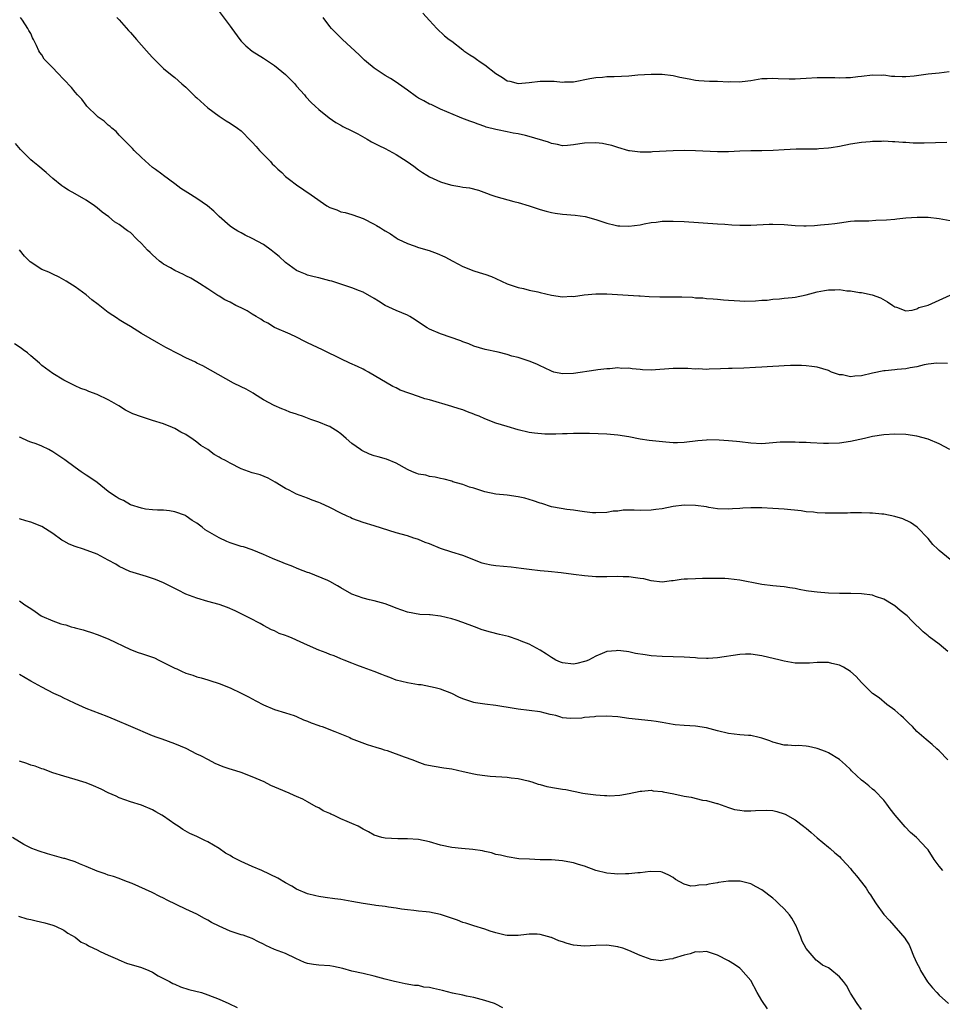
# Model space of a CAD drawing. Units: inches. Extents: x 2619000 to 2622000, y 1488000 to 1491000.
# Drawn here: x 2620981 to 2621148, y 1488249 to 1488427 of the extents above; entities that cross this region are included whole.
import ezdxf

# ---------------------------------------------------------------- set-up
doc = ezdxf.new("R2010")
doc.units = ezdxf.units.IN
doc.header["$MEASUREMENT"] = 0
doc.layers.add('LD26191488_10ft', color=2, linetype='Continuous')

msp = doc.modelspace()

# ---------------------------------------------------------------- linework, layer by layer
at = {"layer": 'LD26191488_10ft'}
for points, elevation in [([(2621148.53, 1488364.53), (2621146.61, 1488364.61), (2621145, 1488364.39), (2621144.32, 1488364.32), (2621143, 1488363.96), (2621141.78, 1488363.78), (2621141, 1488363.58), (2621139.44, 1488363.44), (2621139, 1488363.39), (2621137.24, 1488363.24), (2621137, 1488363.24), (2621135, 1488362.82), (2621133, 1488362.31), (2621131.76, 1488362.24), (2621131, 1488362.14), (2621129.54, 1488362.46), (2621129, 1488362.51), (2621127.59, 1488363), (2621127, 1488363.25), (2621125, 1488363.86), (2621124.02, 1488364.02), (2621123, 1488364.14), (2621122.18, 1488364.18), (2621121, 1488364.19), (2621120.17, 1488364.17), (2621119, 1488364.12), (2621118.06, 1488364.06), (2621117, 1488364.01), (2621115.94, 1488363.94), (2621115, 1488363.9), (2621113.83, 1488363.83), (2621111.72, 1488363.72), (2621109.64, 1488363.64), (2621109, 1488363.64), (2621107.56, 1488363.56), (2621105.51, 1488363.51), (2621105, 1488363.48), (2621103.56, 1488363.56), (2621103, 1488363.52), (2621101.64, 1488363.64), (2621101, 1488363.63), (2621099.66, 1488363.66), (2621099, 1488363.64), (2621095, 1488363.36), (2621093.42, 1488363.42), (2621093, 1488363.45), (2621091.57, 1488363.57), (2621091, 1488363.67), (2621089.66, 1488363.66), (2621089, 1488363.73), (2621087.58, 1488363.58), (2621087, 1488363.57), (2621085.37, 1488363.37), (2621085, 1488363.34), (2621081, 1488362.74), (2621079, 1488362.64), (2621077.43, 1488363), (2621077, 1488363.13), (2621075.78, 1488363.78), (2621075, 1488364.14), (2621074.4, 1488364.4), (2621073, 1488364.97), (2621071, 1488365.59), (2621069.87, 1488365.87), (2621069, 1488366.18), (2621067.41, 1488366.59), (2621065.06, 1488367.06), (2621063, 1488367.65), (2621062.09, 1488368.09), (2621061, 1488368.46), (2621060.65, 1488368.65), (2621057, 1488369.89), (2621055, 1488370.74), (2621054.55, 1488371), (2621053, 1488371.99), (2621052.39, 1488372.39), (2621051.42, 1488373), (2621051, 1488373.23), (2621049, 1488374.11), (2621047.02, 1488375.02), (2621045.76, 1488375.76), (2621045, 1488376.26), (2621043, 1488377.41), (2621042.34, 1488377.66), (2621041, 1488378.21), (2621038.64, 1488379), (2621037.38, 1488379.38), (2621037, 1488379.47), (2621035, 1488379.98), (2621034.17, 1488380.17), (2621033, 1488380.5), (2621032.63, 1488380.63), (2621031.72, 1488381), (2621031, 1488381.34), (2621029, 1488382.77), (2621027.83, 1488383.83), (2621027, 1488384.53), (2621026.4, 1488385), (2621025, 1488386.01), (2621023, 1488387.08), (2621021.72, 1488387.72), (2621021, 1488388.14), (2621020.42, 1488388.42), (2621019.45, 1488389), (2621019, 1488389.32), (2621017, 1488391.08), (2621016.05, 1488392.05), (2621014.91, 1488393), (2621013, 1488394.32), (2621011.36, 1488395.36), (2621010.12, 1488396.12), (2621009, 1488396.98), (2621007, 1488398.47), (2621006.68, 1488398.68), (2621005.53, 1488399.53), (2621005, 1488399.94), (2621003, 1488401.7), (2621001.67, 1488403), (2621001.35, 1488403.35), (2621001, 1488403.68), (2621000.38, 1488404.38), (2620999.71, 1488405), (2620999, 1488405.74), (2620998.42, 1488406.42), (2620997.66, 1488407), (2620997.34, 1488407.33), (2620997, 1488407.58), (2620996.27, 1488408.27), (2620995.17, 1488409), (2620995, 1488409.15), (2620993.16, 1488411), (2620993, 1488411.18), (2620992.22, 1488412.22), (2620991.45, 1488413), (2620991, 1488413.51), (2620990.34, 1488414.34), (2620989, 1488415.82), (2620987.85, 1488417), (2620987, 1488417.92), (2620985.45, 1488419.45), (2620985, 1488420.23), (2620984.66, 1488420.66), (2620984.46, 1488421), (2620984.07, 1488421.93), (2620983.5, 1488423), (2620983.31, 1488423.31), (2620983, 1488424.07), (2620982.65, 1488424.65), (2620982.49, 1488425), (2620981.52, 1488426.48), (2620981.16, 1488427)], 9490), ([(2620998.53, 1488427), (2620999, 1488426.54), (2621000.64, 1488424.64), (2621001, 1488424.29), (2621002.09, 1488423), (2621003.92, 1488421), (2621004.41, 1488420.41), (2621005, 1488419.77), (2621005.79, 1488419), (2621007, 1488417.78), (2621008.52, 1488416.52), (2621009, 1488416.17), (2621010.31, 1488415), (2621011, 1488414.42), (2621012.71, 1488412.71), (2621013, 1488412.47), (2621015, 1488410.68), (2621017, 1488409.15), (2621018.31, 1488408.31), (2621019, 1488407.9), (2621020.32, 1488407), (2621021, 1488406.51), (2621022.73, 1488404.73), (2621023, 1488404.51), (2621023.69, 1488403.69), (2621024.33, 1488403), (2621026.27, 1488401), (2621026.6, 1488400.6), (2621027, 1488400.2), (2621027.61, 1488399.61), (2621028.32, 1488399), (2621029, 1488398.31), (2621029.72, 1488397.72), (2621031, 1488396.78), (2621033.62, 1488395), (2621036.48, 1488393), (2621037, 1488392.71), (2621038.25, 1488392.25), (2621039, 1488391.93), (2621039.76, 1488391.76), (2621041, 1488391.43), (2621042.2, 1488391), (2621043, 1488390.73), (2621045, 1488389.7), (2621045.44, 1488389.44), (2621046.13, 1488389), (2621046.68, 1488388.68), (2621047, 1488388.48), (2621047.93, 1488387.93), (2621049, 1488387.19), (2621049.34, 1488387), (2621051, 1488386.19), (2621052.23, 1488385.77), (2621053, 1488385.49), (2621054.91, 1488384.91), (2621056.4, 1488384.4), (2621057.78, 1488383.78), (2621059.22, 1488383), (2621061, 1488382.06), (2621063, 1488381.24), (2621064.74, 1488380.74), (2621065, 1488380.63), (2621066.21, 1488380.21), (2621067, 1488379.86), (2621069, 1488378.92), (2621071, 1488378.23), (2621071.95, 1488378.05), (2621073, 1488377.76), (2621074.55, 1488377.45), (2621075, 1488377.33), (2621077, 1488376.89), (2621079, 1488376.59), (2621080.66, 1488376.66), (2621081, 1488376.64), (2621082.9, 1488376.9), (2621085, 1488377.08), (2621087, 1488377.08), (2621092.77, 1488376.77), (2621093, 1488376.77), (2621094.65, 1488376.65), (2621096.57, 1488376.57), (2621100.56, 1488376.56), (2621102.48, 1488376.48), (2621103, 1488376.41), (2621104.36, 1488376.36), (2621105, 1488376.25), (2621106.22, 1488376.22), (2621107, 1488376.13), (2621108.05, 1488376.05), (2621109, 1488375.96), (2621111, 1488375.82), (2621111.8, 1488375.8), (2621113.83, 1488375.83), (2621115, 1488375.94), (2621115.98, 1488375.98), (2621117, 1488376.12), (2621118.19, 1488376.19), (2621119, 1488376.3), (2621120.44, 1488376.44), (2621121, 1488376.52), (2621123, 1488376.94), (2621125, 1488377.48), (2621126.3, 1488377.7), (2621127, 1488377.85), (2621128.18, 1488377.82), (2621129, 1488377.88), (2621130.32, 1488377.68), (2621131, 1488377.67), (2621132.64, 1488377.36), (2621133, 1488377.35), (2621134.93, 1488376.93), (2621136.4, 1488376.4), (2621137.68, 1488375.68), (2621138.66, 1488375), (2621139, 1488374.79), (2621139.31, 1488374.69), (2621141, 1488374.07), (2621142.14, 1488374.14), (2621143, 1488374.4), (2621143.36, 1488374.64), (2621145, 1488375.09), (2621147, 1488375.96), (2621149, 1488376.88)], 9500), ([(2621017, 1488428.07), (2621019, 1488425.45), (2621019.34, 1488425), (2621020.76, 1488423), (2621021, 1488422.71), (2621021.86, 1488421.85), (2621023, 1488420.89), (2621025, 1488419.64), (2621027, 1488418.31), (2621029, 1488416.69), (2621030.66, 1488415), (2621030.81, 1488414.81), (2621031, 1488414.61), (2621032.42, 1488413), (2621032.66, 1488412.66), (2621033.63, 1488411.63), (2621034.38, 1488411), (2621035, 1488410.39), (2621036.89, 1488408.89), (2621038.06, 1488408.06), (2621039, 1488407.55), (2621039.33, 1488407.33), (2621041, 1488406.51), (2621042.04, 1488405.96), (2621043.77, 1488405), (2621044.54, 1488404.54), (2621045, 1488404.33), (2621045.86, 1488403.86), (2621047, 1488403.34), (2621049, 1488402.25), (2621050.99, 1488400.99), (2621052.16, 1488400.16), (2621053, 1488399.48), (2621053.71, 1488399), (2621054.5, 1488398.5), (2621055, 1488398.21), (2621057, 1488397.31), (2621057.97, 1488397), (2621059, 1488396.73), (2621060.5, 1488396.5), (2621061, 1488396.39), (2621062.22, 1488396.22), (2621063.82, 1488395.82), (2621065.3, 1488395.3), (2621066.08, 1488395), (2621067, 1488394.7), (2621070.23, 1488393.77), (2621071, 1488393.57), (2621072.97, 1488392.97), (2621075, 1488392.34), (2621076.04, 1488392.04), (2621077, 1488391.8), (2621077.67, 1488391.67), (2621079, 1488391.48), (2621081.29, 1488391.29), (2621083.07, 1488391.07), (2621085, 1488390.55), (2621087, 1488389.86), (2621088.49, 1488389.51), (2621089, 1488389.38), (2621089.36, 1488389.36), (2621091, 1488389.32), (2621093, 1488389.59), (2621093.74, 1488389.74), (2621095, 1488389.96), (2621095.93, 1488390.07), (2621097, 1488390.21), (2621099, 1488390.24), (2621101, 1488390.15), (2621107, 1488389.76), (2621108.31, 1488389.69), (2621109.59, 1488389.59), (2621111, 1488389.53), (2621113, 1488389.51), (2621116.33, 1488389.67), (2621117, 1488389.68), (2621119, 1488389.62), (2621121, 1488389.47), (2621122.59, 1488389.41), (2621123, 1488389.41), (2621124.53, 1488389.47), (2621125.58, 1488389.58), (2621127, 1488389.7), (2621128.17, 1488389.83), (2621129, 1488389.95), (2621131, 1488390.2), (2621131.74, 1488390.26), (2621133, 1488390.31), (2621134.3, 1488390.3), (2621135.59, 1488390.41), (2621137.52, 1488390.48), (2621139, 1488390.61), (2621139.38, 1488390.62), (2621141, 1488390.81), (2621143.03, 1488390.97), (2621145, 1488390.93), (2621147, 1488390.68), (2621149, 1488390.35)], 9510), ([(2621148.42, 1488404.42), (2621146.37, 1488404.37), (2621144.29, 1488404.29), (2621142.32, 1488404.32), (2621141, 1488404.43), (2621140.45, 1488404.45), (2621139, 1488404.56), (2621138.57, 1488404.57), (2621137, 1488404.64), (2621136.62, 1488404.62), (2621135, 1488404.6), (2621134.55, 1488404.55), (2621133, 1488404.43), (2621131, 1488404.12), (2621129, 1488403.73), (2621127.49, 1488403.49), (2621127, 1488403.4), (2621125.29, 1488403.29), (2621125, 1488403.25), (2621123.24, 1488403.24), (2621123, 1488403.22), (2621121.21, 1488403.21), (2621119, 1488403.13), (2621117.01, 1488403.01), (2621115, 1488402.93), (2621113, 1488402.91), (2621111, 1488402.86), (2621109, 1488402.76), (2621107.23, 1488402.77), (2621107, 1488402.75), (2621103, 1488402.92), (2621101, 1488402.96), (2621099, 1488402.93), (2621095.27, 1488402.73), (2621095, 1488402.7), (2621093.3, 1488402.7), (2621093, 1488402.67), (2621091.1, 1488402.9), (2621091, 1488402.9), (2621089, 1488403.5), (2621087.9, 1488403.9), (2621087, 1488404.07), (2621086.24, 1488404.24), (2621085, 1488404.34), (2621083, 1488404.32), (2621082.16, 1488404.16), (2621081, 1488404.01), (2621079.91, 1488403.91), (2621079, 1488403.81), (2621078.09, 1488404.09), (2621077, 1488404.22), (2621076.47, 1488404.47), (2621073, 1488405.51), (2621072.31, 1488405.69), (2621071, 1488405.98), (2621070.1, 1488406.1), (2621069, 1488406.38), (2621067.28, 1488406.72), (2621067, 1488406.76), (2621065.22, 1488407.22), (2621065, 1488407.29), (2621063.76, 1488407.76), (2621063, 1488408.01), (2621062.29, 1488408.29), (2621060.83, 1488408.83), (2621060.41, 1488409), (2621057, 1488410.47), (2621055.28, 1488411.28), (2621055, 1488411.36), (2621053.95, 1488411.95), (2621053, 1488412.44), (2621052.65, 1488412.65), (2621051, 1488413.85), (2621049.4, 1488415), (2621049, 1488415.32), (2621047.98, 1488415.98), (2621047, 1488416.54), (2621046.25, 1488417), (2621045, 1488417.82), (2621043.61, 1488419), (2621043.29, 1488419.29), (2621043, 1488419.54), (2621042.27, 1488420.27), (2621039.27, 1488423), (2621038.13, 1488424.13), (2621037.31, 1488425), (2621037, 1488425.37), (2621035.81, 1488427)], 9520), ([(2621053.78, 1488427.78), (2621055, 1488426.43), (2621056.31, 1488425), (2621057.69, 1488423.69), (2621058.54, 1488423), (2621059, 1488422.7), (2621061, 1488421.18), (2621061.21, 1488421), (2621062.25, 1488420.25), (2621063, 1488419.81), (2621063.48, 1488419.48), (2621064.13, 1488419), (2621065, 1488418.45), (2621067, 1488416.87), (2621068.15, 1488416.15), (2621069, 1488415.58), (2621069.47, 1488415.47), (2621071, 1488415.06), (2621073, 1488415.24), (2621075, 1488415.49), (2621075.51, 1488415.51), (2621077, 1488415.48), (2621077.49, 1488415.49), (2621079, 1488415.33), (2621079.37, 1488415.37), (2621081, 1488415.39), (2621083.95, 1488415.95), (2621085, 1488416.18), (2621086.24, 1488416.24), (2621087, 1488416.33), (2621088.32, 1488416.32), (2621091, 1488416.45), (2621092.62, 1488416.62), (2621095, 1488416.78), (2621097, 1488416.75), (2621099, 1488416.49), (2621100.21, 1488416.21), (2621101.89, 1488415.89), (2621103, 1488415.7), (2621103.64, 1488415.64), (2621105.52, 1488415.52), (2621107, 1488415.49), (2621109, 1488415.39), (2621109.41, 1488415.41), (2621111, 1488415.37), (2621111.45, 1488415.45), (2621113, 1488415.6), (2621115, 1488415.96), (2621115.97, 1488415.97), (2621117, 1488416.05), (2621117.95, 1488415.95), (2621119.9, 1488415.9), (2621121, 1488415.91), (2621121.96, 1488415.96), (2621123, 1488416.05), (2621125, 1488416.15), (2621128.15, 1488416.15), (2621129, 1488416.1), (2621130.17, 1488416.17), (2621131, 1488416.14), (2621132.34, 1488416.34), (2621133, 1488416.39), (2621135, 1488416.66), (2621136.6, 1488416.6), (2621137, 1488416.63), (2621138.41, 1488416.41), (2621139, 1488416.39), (2621140.31, 1488416.31), (2621141, 1488416.33), (2621142.47, 1488416.47), (2621145, 1488416.82), (2621147, 1488417), (2621148.79, 1488417.21)], 9530), ([(2621148.95, 1488349), (2621147, 1488350.03), (2621145, 1488350.87), (2621143, 1488351.42), (2621141, 1488351.7), (2621139, 1488351.79), (2621137, 1488351.66), (2621135, 1488351.33), (2621133.55, 1488351), (2621131, 1488350.45), (2621129, 1488350.16), (2621127, 1488350.08), (2621126.12, 1488350.12), (2621123.8, 1488350.2), (2621123, 1488350.26), (2621121.73, 1488350.27), (2621121, 1488350.33), (2621119.68, 1488350.32), (2621119, 1488350.35), (2621118.32, 1488350.32), (2621115, 1488350.06), (2621113, 1488350.14), (2621111, 1488350.39), (2621110.44, 1488350.44), (2621109, 1488350.6), (2621107.29, 1488350.71), (2621105.27, 1488350.73), (2621105, 1488350.72), (2621103.42, 1488350.58), (2621101, 1488350.27), (2621099.77, 1488350.23), (2621099, 1488350.22), (2621097.69, 1488350.31), (2621094.63, 1488350.63), (2621093, 1488350.87), (2621091, 1488351.27), (2621089, 1488351.61), (2621087.7, 1488351.7), (2621087, 1488351.77), (2621083.89, 1488351.89), (2621081.92, 1488351.92), (2621081, 1488351.87), (2621079.86, 1488351.86), (2621079, 1488351.81), (2621077.79, 1488351.79), (2621075.79, 1488351.79), (2621073.96, 1488351.96), (2621073, 1488352.11), (2621071, 1488352.55), (2621069, 1488353.15), (2621067, 1488353.79), (2621065, 1488354.55), (2621063.95, 1488355), (2621063.26, 1488355.26), (2621063, 1488355.4), (2621061.83, 1488355.83), (2621061, 1488356.16), (2621060.37, 1488356.37), (2621059, 1488356.75), (2621055, 1488357.96), (2621054.18, 1488358.18), (2621053, 1488358.58), (2621049.73, 1488359.73), (2621049, 1488360.12), (2621048.37, 1488360.37), (2621044, 1488363), (2621043.32, 1488363.32), (2621043, 1488363.51), (2621041.97, 1488363.97), (2621040.62, 1488364.62), (2621039, 1488365.35), (2621037.91, 1488365.91), (2621037, 1488366.33), (2621035.66, 1488367), (2621033.85, 1488367.85), (2621033, 1488368.28), (2621032.5, 1488368.5), (2621031, 1488369.29), (2621029.83, 1488369.83), (2621027, 1488371.03), (2621025.81, 1488371.81), (2621025, 1488372.17), (2621024.53, 1488372.53), (2621023.71, 1488373), (2621023, 1488373.43), (2621022.05, 1488374.05), (2621021, 1488374.56), (2621020.05, 1488375), (2621019, 1488375.59), (2621018.04, 1488376.04), (2621017, 1488376.71), (2621016.81, 1488376.81), (2621015, 1488378.04), (2621013.47, 1488379), (2621013, 1488379.26), (2621011.91, 1488379.91), (2621011, 1488380.33), (2621010.6, 1488380.59), (2621009, 1488381.35), (2621008.22, 1488381.78), (2621007, 1488382.48), (2621006.69, 1488382.69), (2621006.28, 1488383), (2621005.61, 1488383.61), (2621005, 1488384.13), (2621004.54, 1488384.54), (2621004.08, 1488385), (2621003, 1488386.21), (2621002.16, 1488387), (2621001, 1488388.15), (2621000.49, 1488388.49), (2620999, 1488389.61), (2620998.13, 1488390.13), (2620997.12, 1488391), (2620995.88, 1488391.88), (2620995, 1488392.65), (2620994.51, 1488393), (2620993, 1488394.03), (2620991, 1488395.16), (2620989.84, 1488395.84), (2620989, 1488396.36), (2620988.62, 1488396.62), (2620987, 1488397.92), (2620985.82, 1488399), (2620984.26, 1488400.26), (2620983.39, 1488401), (2620983, 1488401.3), (2620981.14, 1488403.14), (2620980.23, 1488404.23)], 9480), ([(2621149, 1488329.13), (2621147, 1488330.81), (2621146.79, 1488331), (2621145.89, 1488331.89), (2621145, 1488332.97), (2621143.01, 1488335.01), (2621141.85, 1488335.85), (2621140.47, 1488336.47), (2621139, 1488336.91), (2621137, 1488337.33), (2621136.64, 1488337.36), (2621135, 1488337.54), (2621134.47, 1488337.53), (2621133, 1488337.59), (2621132.44, 1488337.56), (2621131, 1488337.56), (2621130.46, 1488337.54), (2621127, 1488337.5), (2621126.45, 1488337.55), (2621125, 1488337.57), (2621124.32, 1488337.68), (2621123, 1488337.78), (2621122.08, 1488337.92), (2621119, 1488338.24), (2621117, 1488338.37), (2621115, 1488338.47), (2621113, 1488338.48), (2621111.59, 1488338.41), (2621111, 1488338.36), (2621109.69, 1488338.31), (2621109, 1488338.24), (2621107, 1488338.33), (2621105.44, 1488338.56), (2621105, 1488338.66), (2621103, 1488338.93), (2621101, 1488338.94), (2621099, 1488338.71), (2621097, 1488338.33), (2621095.84, 1488338.16), (2621095, 1488338.06), (2621093, 1488338.02), (2621091.93, 1488338.07), (2621091, 1488338.04), (2621089.94, 1488338.06), (2621089, 1488337.9), (2621088.14, 1488337.86), (2621087, 1488337.63), (2621085, 1488337.56), (2621084.4, 1488337.6), (2621083, 1488337.79), (2621082.11, 1488337.89), (2621081, 1488338.09), (2621079.81, 1488338.19), (2621077.41, 1488338.59), (2621077, 1488338.69), (2621075.25, 1488339.25), (2621075, 1488339.32), (2621073.76, 1488339.76), (2621073, 1488340.01), (2621072.21, 1488340.21), (2621071, 1488340.48), (2621069, 1488340.74), (2621067, 1488340.96), (2621065, 1488341.37), (2621064.43, 1488341.57), (2621063, 1488342.02), (2621062.23, 1488342.23), (2621061, 1488342.69), (2621059.85, 1488343), (2621059.2, 1488343.2), (2621059, 1488343.29), (2621057.63, 1488343.63), (2621057, 1488343.76), (2621056.04, 1488344.04), (2621055, 1488344.11), (2621054.35, 1488344.35), (2621053, 1488344.56), (2621052.7, 1488344.7), (2621051.9, 1488345), (2621051, 1488345.39), (2621049, 1488346.53), (2621047.24, 1488347.24), (2621045.71, 1488347.71), (2621045, 1488347.87), (2621044.19, 1488348.19), (2621042.81, 1488348.81), (2621042.52, 1488349), (2621041, 1488350.12), (2621039.93, 1488351), (2621039, 1488351.82), (2621038.32, 1488352.32), (2621037.26, 1488353), (2621037, 1488353.15), (2621036.78, 1488353.22), (2621035, 1488353.93), (2621033.57, 1488354.43), (2621032.05, 1488355), (2621031.26, 1488355.26), (2621031, 1488355.37), (2621029.77, 1488355.77), (2621029, 1488356.13), (2621028.35, 1488356.35), (2621026.95, 1488356.95), (2621025, 1488357.99), (2621023.38, 1488359), (2621023.15, 1488359.15), (2621021.89, 1488359.89), (2621021, 1488360.35), (2621019.62, 1488361), (2621014.1, 1488364.1), (2621013, 1488364.61), (2621012.75, 1488364.75), (2621011, 1488365.58), (2621009.77, 1488366.23), (2621007.42, 1488367.42), (2621007, 1488367.68), (2621006.12, 1488368.12), (2621003, 1488369.97), (2621001, 1488371.19), (2620999.9, 1488371.9), (2620999, 1488372.39), (2620998.65, 1488372.65), (2620997, 1488373.72), (2620995.16, 1488375.16), (2620994.05, 1488376.05), (2620993, 1488376.95), (2620991, 1488378.38), (2620990.07, 1488379), (2620989.41, 1488379.41), (2620988.14, 1488380.14), (2620987, 1488380.65), (2620986.78, 1488380.78), (2620986.29, 1488381), (2620985, 1488381.53), (2620982.88, 1488382.88), (2620981.9, 1488383.9), (2620980.96, 1488385.04)], 9470), ([(2621148.55, 1488312.55), (2621147, 1488313.85), (2621145.2, 1488315.2), (2621145, 1488315.38), (2621144.1, 1488316.1), (2621142.06, 1488318.06), (2621141.2, 1488319), (2621141, 1488319.18), (2621139.98, 1488319.98), (2621139, 1488320.8), (2621138.69, 1488321), (2621137, 1488321.97), (2621135.5, 1488322.5), (2621135, 1488322.69), (2621133, 1488322.96), (2621131.03, 1488323.03), (2621129, 1488323.05), (2621127, 1488323.09), (2621125, 1488323.24), (2621123.44, 1488323.44), (2621123, 1488323.53), (2621121.73, 1488323.73), (2621121, 1488323.93), (2621120.03, 1488324.03), (2621119, 1488324.24), (2621118.28, 1488324.28), (2621117, 1488324.39), (2621115, 1488324.62), (2621114.7, 1488324.7), (2621111, 1488325.43), (2621109, 1488325.66), (2621108.29, 1488325.71), (2621106.25, 1488325.75), (2621105, 1488325.72), (2621104.27, 1488325.73), (2621103, 1488325.68), (2621101.58, 1488325.58), (2621101, 1488325.58), (2621100.43, 1488325.57), (2621099, 1488325.32), (2621098.69, 1488325.31), (2621097, 1488325.09), (2621095, 1488325.3), (2621093.66, 1488325.66), (2621093, 1488325.75), (2621092.16, 1488325.84), (2621091, 1488326.05), (2621089.95, 1488326.05), (2621089, 1488326.08), (2621087, 1488326.01), (2621086.02, 1488326.02), (2621085, 1488326.05), (2621083, 1488326.22), (2621081, 1488326.46), (2621078.75, 1488326.75), (2621076.41, 1488327), (2621075, 1488327.12), (2621073, 1488327.34), (2621071.55, 1488327.55), (2621069.76, 1488327.76), (2621067, 1488328.01), (2621066.14, 1488328.14), (2621065, 1488328.39), (2621064.51, 1488328.51), (2621061, 1488329.88), (2621059, 1488330.47), (2621057, 1488331.12), (2621055, 1488331.98), (2621054.24, 1488332.24), (2621053, 1488332.75), (2621052.8, 1488332.8), (2621052.17, 1488333), (2621051, 1488333.4), (2621049, 1488333.98), (2621045, 1488335.26), (2621043, 1488335.84), (2621042.16, 1488336.16), (2621041, 1488336.55), (2621040.72, 1488336.72), (2621040.15, 1488337), (2621039, 1488337.52), (2621037, 1488338.57), (2621035.3, 1488339.3), (2621035, 1488339.47), (2621033.84, 1488339.84), (2621033, 1488340.2), (2621031, 1488340.92), (2621029.66, 1488341.66), (2621029, 1488341.99), (2621027.12, 1488343.12), (2621025.85, 1488343.85), (2621024.42, 1488344.42), (2621023, 1488344.83), (2621021, 1488345.54), (2621019, 1488346.52), (2621018.16, 1488347), (2621017.4, 1488347.4), (2621017, 1488347.64), (2621016.11, 1488348.11), (2621014.97, 1488349), (2621013.74, 1488349.74), (2621013, 1488350.36), (2621012.11, 1488351), (2621011.41, 1488351.41), (2621011, 1488351.73), (2621010.13, 1488352.13), (2621009, 1488352.83), (2621008.6, 1488353), (2621007, 1488353.62), (2621005, 1488354.27), (2621003, 1488354.89), (2621001.44, 1488355.44), (2621000.13, 1488356.13), (2620998.92, 1488356.92), (2620997.63, 1488357.63), (2620997, 1488358), (2620995, 1488358.95), (2620993.47, 1488359.47), (2620993, 1488359.71), (2620992.03, 1488360.03), (2620991, 1488360.52), (2620990.07, 1488361), (2620989, 1488361.53), (2620987, 1488362.73), (2620985.69, 1488363.69), (2620985, 1488364.18), (2620984.58, 1488364.58), (2620983, 1488365.92), (2620982.44, 1488366.44), (2620981.65, 1488367), (2620981.29, 1488367.29), (2620980.09, 1488368.09)], 9460), ([(2621148.6, 1488293), (2621147, 1488294.65), (2621146.57, 1488295), (2621145.76, 1488295.76), (2621145, 1488296.35), (2621144.67, 1488296.67), (2621144.24, 1488297), (2621143, 1488298.14), (2621142.2, 1488299), (2621141.58, 1488299.58), (2621140.57, 1488300.57), (2621140.06, 1488301), (2621139, 1488301.95), (2621137.56, 1488303), (2621136.16, 1488304.16), (2621135, 1488304.99), (2621133, 1488306.94), (2621132.01, 1488308.01), (2621131, 1488308.93), (2621129.73, 1488309.73), (2621129, 1488310.06), (2621127.64, 1488310.36), (2621127, 1488310.54), (2621126.57, 1488310.57), (2621125, 1488310.56), (2621123.57, 1488310.43), (2621121.57, 1488310.43), (2621121, 1488310.47), (2621119, 1488310.8), (2621118.28, 1488311), (2621115, 1488311.77), (2621113, 1488312.07), (2621112.06, 1488312.06), (2621111, 1488312.02), (2621107, 1488311.39), (2621105.3, 1488311.3), (2621105, 1488311.3), (2621103.37, 1488311.37), (2621103, 1488311.4), (2621101, 1488311.5), (2621097, 1488311.65), (2621095, 1488311.79), (2621093.92, 1488311.92), (2621092.21, 1488312.21), (2621091, 1488312.49), (2621090.54, 1488312.54), (2621089, 1488312.74), (2621088.7, 1488312.7), (2621087, 1488312.53), (2621086.18, 1488312.18), (2621085, 1488311.73), (2621083.69, 1488311), (2621083.21, 1488310.79), (2621083, 1488310.72), (2621081.6, 1488310.4), (2621081, 1488310.29), (2621079, 1488310.5), (2621078.64, 1488310.64), (2621077.8, 1488311), (2621077.3, 1488311.3), (2621077, 1488311.45), (2621076.1, 1488312.1), (2621075, 1488312.77), (2621073, 1488313.85), (2621071.57, 1488314.43), (2621071, 1488314.68), (2621069.26, 1488315.26), (2621067.65, 1488315.65), (2621066.03, 1488316.03), (2621064.48, 1488316.48), (2621063.1, 1488317), (2621061, 1488317.77), (2621059.82, 1488318.18), (2621059, 1488318.43), (2621057, 1488318.93), (2621055.14, 1488319.14), (2621055, 1488319.18), (2621053.26, 1488319.26), (2621051, 1488319.67), (2621050.03, 1488320.03), (2621049, 1488320.37), (2621048.56, 1488320.56), (2621047, 1488321.13), (2621045, 1488321.68), (2621044.14, 1488321.86), (2621043, 1488322.15), (2621041, 1488322.89), (2621039, 1488324.07), (2621038.39, 1488324.39), (2621037, 1488325.19), (2621036.64, 1488325.36), (2621033.27, 1488326.73), (2621033, 1488326.81), (2621031.41, 1488327.41), (2621030.01, 1488328.01), (2621029, 1488328.36), (2621028.57, 1488328.57), (2621026.66, 1488329.34), (2621025, 1488330.08), (2621023, 1488330.9), (2621021.42, 1488331.42), (2621021, 1488331.52), (2621019.89, 1488331.89), (2621019, 1488332.16), (2621018.41, 1488332.41), (2621017, 1488333.06), (2621014.52, 1488334.52), (2621013.97, 1488335), (2621013, 1488335.71), (2621012.17, 1488336.17), (2621011.06, 1488337), (2621010.93, 1488337.07), (2621009, 1488337.76), (2621008.04, 1488337.96), (2621007, 1488338.05), (2621005.92, 1488338.08), (2621005, 1488338.14), (2621003.74, 1488338.26), (2621003, 1488338.4), (2621001, 1488339.04), (2620999.78, 1488339.78), (2620999, 1488340.13), (2620998.45, 1488340.45), (2620997.6, 1488341), (2620997, 1488341.44), (2620995, 1488343.03), (2620993.85, 1488343.85), (2620993, 1488344.39), (2620992.13, 1488345), (2620991, 1488345.77), (2620989.17, 1488347.17), (2620987, 1488348.62), (2620986.28, 1488349), (2620985, 1488349.61), (2620983.99, 1488350.01), (2620983, 1488350.34), (2620982.52, 1488350.53), (2620981.15, 1488351.15), (2620981, 1488351.25)], 9450), ([(2621147.69, 1488273), (2621147, 1488273.82), (2621146.11, 1488275), (2621145, 1488276.73), (2621144.8, 1488277), (2621142.91, 1488279), (2621141.86, 1488279.86), (2621140.88, 1488280.88), (2621139.06, 1488283), (2621138.16, 1488284.16), (2621137.57, 1488285), (2621137, 1488285.71), (2621135.41, 1488287.41), (2621135, 1488287.68), (2621134.33, 1488288.33), (2621133.42, 1488289), (2621133, 1488289.35), (2621131.21, 1488291), (2621131, 1488291.23), (2621130.08, 1488292.08), (2621129, 1488293.03), (2621127, 1488294.28), (2621126.5, 1488294.5), (2621125, 1488295.04), (2621123.43, 1488295.43), (2621123, 1488295.46), (2621121.61, 1488295.61), (2621121, 1488295.55), (2621119.67, 1488295.67), (2621119, 1488295.67), (2621117, 1488296.17), (2621116.41, 1488296.41), (2621115, 1488296.9), (2621114.54, 1488297), (2621113, 1488297.4), (2621112.59, 1488297.41), (2621111, 1488297.52), (2621109, 1488297.73), (2621107, 1488298.23), (2621105, 1488298.77), (2621103, 1488299.08), (2621101, 1488299.18), (2621099.34, 1488299.34), (2621099, 1488299.36), (2621097.64, 1488299.64), (2621097, 1488299.72), (2621095.92, 1488299.92), (2621095, 1488300.04), (2621091, 1488300.48), (2621089, 1488300.74), (2621087, 1488300.89), (2621085, 1488300.83), (2621084.78, 1488300.78), (2621083, 1488300.65), (2621082.52, 1488300.52), (2621080.44, 1488300.44), (2621079, 1488300.6), (2621078.71, 1488300.71), (2621077.79, 1488301), (2621077.15, 1488301.15), (2621076.79, 1488301.21), (2621075, 1488301.64), (2621073, 1488301.93), (2621071, 1488302.16), (2621070.27, 1488302.27), (2621067, 1488302.82), (2621065, 1488303.02), (2621063.3, 1488303.3), (2621063, 1488303.32), (2621061, 1488304), (2621060.31, 1488304.31), (2621059, 1488304.98), (2621057, 1488305.73), (2621055.99, 1488306.01), (2621053.48, 1488306.52), (2621053, 1488306.56), (2621051, 1488306.88), (2621049, 1488307.38), (2621047.86, 1488307.86), (2621047, 1488308.15), (2621046.42, 1488308.42), (2621045, 1488308.97), (2621043, 1488309.68), (2621041.89, 1488310.11), (2621041, 1488310.42), (2621039.57, 1488311), (2621039, 1488311.21), (2621037.78, 1488311.78), (2621037, 1488312.01), (2621036.33, 1488312.33), (2621035, 1488312.81), (2621033, 1488313.7), (2621031, 1488314.61), (2621030.11, 1488315), (2621029.29, 1488315.29), (2621029, 1488315.42), (2621027.83, 1488315.83), (2621027, 1488316.27), (2621026.49, 1488316.49), (2621025, 1488317.26), (2621024.42, 1488317.58), (2621022.54, 1488318.54), (2621021.71, 1488319), (2621021.23, 1488319.23), (2621021, 1488319.36), (2621019.9, 1488319.9), (2621018.52, 1488320.52), (2621017, 1488321.04), (2621015, 1488321.6), (2621013, 1488322.19), (2621011, 1488322.93), (2621009.63, 1488323.63), (2621009, 1488323.93), (2621007, 1488324.92), (2621005.53, 1488325.53), (2621005, 1488325.73), (2621003.91, 1488326.09), (2621000.92, 1488327), (2620999, 1488327.89), (2620998.34, 1488328.34), (2620997, 1488329.06), (2620995, 1488330.09), (2620992.54, 1488331), (2620991, 1488331.5), (2620989.94, 1488331.94), (2620989, 1488332.47), (2620988.64, 1488332.64), (2620987, 1488333.88), (2620985, 1488335.12), (2620983, 1488335.9), (2620982.14, 1488336.14), (2620981, 1488336.51)], 9440), ([(2620981, 1488321.7), (2620981.97, 1488321), (2620983, 1488320.3), (2620983.8, 1488319.8), (2620984.86, 1488319), (2620985, 1488318.92), (2620987, 1488318.06), (2620988.44, 1488317.55), (2620989, 1488317.4), (2620989.35, 1488317.35), (2620990.33, 1488317), (2620990.87, 1488316.87), (2620991, 1488316.81), (2620992.47, 1488316.47), (2620993, 1488316.26), (2620993.97, 1488315.97), (2620995, 1488315.6), (2620997, 1488314.82), (2621001, 1488312.89), (2621002.39, 1488312.39), (2621003, 1488312.21), (2621003.91, 1488311.91), (2621005, 1488311.53), (2621005.38, 1488311.38), (2621006.11, 1488311), (2621007, 1488310.59), (2621009, 1488309.57), (2621009.4, 1488309.4), (2621010.21, 1488309), (2621011, 1488308.67), (2621012.26, 1488308.26), (2621013, 1488307.98), (2621013.8, 1488307.8), (2621015, 1488307.41), (2621015.34, 1488307.34), (2621017, 1488306.79), (2621019, 1488306.01), (2621021, 1488305.05), (2621022.34, 1488304.34), (2621023, 1488304.02), (2621023.66, 1488303.66), (2621025, 1488302.95), (2621027, 1488302.09), (2621029, 1488301.49), (2621030.54, 1488301), (2621031, 1488300.84), (2621032.24, 1488300.24), (2621033, 1488299.98), (2621033.65, 1488299.65), (2621035, 1488299.22), (2621035.15, 1488299.15), (2621035.61, 1488299), (2621037.88, 1488298.12), (2621040.63, 1488297), (2621040.87, 1488296.87), (2621042.28, 1488296.28), (2621043.77, 1488295.77), (2621045.29, 1488295.29), (2621046.31, 1488295), (2621046.81, 1488294.81), (2621047.34, 1488294.66), (2621050.44, 1488293.56), (2621051.97, 1488293), (2621052.68, 1488292.68), (2621054.18, 1488292.18), (2621055.84, 1488291.84), (2621057.58, 1488291.58), (2621059, 1488291.35), (2621061.1, 1488290.9), (2621063, 1488290.47), (2621063.62, 1488290.38), (2621065, 1488290.16), (2621065.94, 1488290.06), (2621067, 1488290.01), (2621068.08, 1488289.92), (2621069, 1488289.88), (2621069.74, 1488289.74), (2621071, 1488289.6), (2621072.79, 1488289.21), (2621073.47, 1488289), (2621074.62, 1488288.62), (2621075, 1488288.57), (2621076.2, 1488288.2), (2621077.9, 1488287.9), (2621079, 1488287.68), (2621079.63, 1488287.63), (2621081, 1488287.32), (2621081.31, 1488287.31), (2621082.68, 1488287), (2621083.08, 1488286.92), (2621085, 1488286.66), (2621086.58, 1488286.58), (2621087, 1488286.53), (2621087.48, 1488286.52), (2621089.36, 1488286.64), (2621091.05, 1488286.95), (2621093, 1488287.37), (2621093.35, 1488287.35), (2621095, 1488287.5), (2621095.38, 1488287.38), (2621097, 1488287.28), (2621097.21, 1488287.2), (2621099.13, 1488286.87), (2621101, 1488286.46), (2621102.26, 1488286.26), (2621104.27, 1488285.73), (2621105, 1488285.64), (2621106.88, 1488285.12), (2621107, 1488285.1), (2621109, 1488284.39), (2621110.06, 1488284.06), (2621111, 1488283.89), (2621111.81, 1488283.81), (2621113, 1488283.78), (2621113.84, 1488283.84), (2621115.92, 1488283.92), (2621117, 1488283.84), (2621117.71, 1488283.7), (2621119, 1488283.27), (2621119.18, 1488283.18), (2621121, 1488282.14), (2621122.54, 1488281), (2621122.81, 1488280.81), (2621123, 1488280.64), (2621123.91, 1488279.91), (2621125, 1488278.91), (2621127, 1488277.24), (2621127.33, 1488277), (2621128.2, 1488276.2), (2621129, 1488275.54), (2621129.24, 1488275.24), (2621129.51, 1488275), (2621131, 1488273.37), (2621131.27, 1488273), (2621132.06, 1488272.06), (2621133, 1488270.91), (2621133.82, 1488269.82), (2621134.32, 1488269), (2621134.62, 1488268.62), (2621135, 1488268), (2621135.65, 1488267), (2621137, 1488265.08), (2621138.02, 1488264.02), (2621140.82, 1488260.82), (2621141, 1488260.5), (2621141.6, 1488259.6), (2621141.82, 1488259), (2621142.35, 1488257.65), (2621143, 1488256.32), (2621143.46, 1488255.46), (2621143.62, 1488255), (2621144.92, 1488252.92), (2621145.83, 1488251.83), (2621146.6, 1488251), (2621147, 1488250.51), (2621148.7, 1488249)], 9430), ([(2621133, 1488247.93), (2621132.23, 1488249), (2621131, 1488250.86), (2621130.91, 1488251), (2621130.29, 1488252.29), (2621129.72, 1488253), (2621129, 1488253.85), (2621127.27, 1488255.27), (2621127, 1488255.43), (2621125.96, 1488255.96), (2621125, 1488256.72), (2621124.81, 1488256.81), (2621123, 1488258.92), (2621122.25, 1488260.25), (2621122.03, 1488261), (2621121.14, 1488263.14), (2621121, 1488263.36), (2621120.39, 1488264.39), (2621119.97, 1488265), (2621119, 1488266.13), (2621118.07, 1488267), (2621117.53, 1488267.53), (2621117, 1488268), (2621115, 1488269.51), (2621113.94, 1488270.06), (2621113, 1488270.59), (2621111.1, 1488271.1), (2621111, 1488271.11), (2621109.12, 1488271.12), (2621109, 1488271.11), (2621107.17, 1488270.83), (2621107, 1488270.81), (2621105.44, 1488270.56), (2621105, 1488270.46), (2621103.6, 1488270.4), (2621103, 1488270.23), (2621102.18, 1488270.18), (2621101, 1488270.53), (2621099.42, 1488271.42), (2621099, 1488271.75), (2621098.18, 1488272.18), (2621097, 1488272.73), (2621096.77, 1488272.78), (2621094.84, 1488272.84), (2621093, 1488272.62), (2621092.6, 1488272.6), (2621091, 1488272.45), (2621090.41, 1488272.41), (2621089, 1488272.38), (2621088.41, 1488272.41), (2621087, 1488272.54), (2621085, 1488273.05), (2621083, 1488273.79), (2621081.92, 1488274.08), (2621081, 1488274.41), (2621079.29, 1488274.71), (2621079, 1488274.78), (2621077, 1488274.92), (2621075, 1488274.96), (2621073.04, 1488275.04), (2621071.15, 1488275.15), (2621069, 1488275.46), (2621067.79, 1488275.79), (2621067, 1488275.94), (2621066.2, 1488276.2), (2621065, 1488276.45), (2621064.56, 1488276.56), (2621062.83, 1488276.83), (2621060.78, 1488277), (2621059, 1488277.17), (2621057, 1488277.62), (2621055, 1488278.2), (2621053, 1488278.61), (2621051, 1488278.75), (2621049.26, 1488278.75), (2621047, 1488278.85), (2621046.39, 1488279), (2621045, 1488279.41), (2621044, 1488280), (2621043, 1488280.49), (2621042.69, 1488280.69), (2621042.1, 1488281), (2621041, 1488281.5), (2621040.16, 1488281.84), (2621039, 1488282.34), (2621037.65, 1488283), (2621037.2, 1488283.2), (2621037, 1488283.31), (2621035.81, 1488283.81), (2621035, 1488284.36), (2621034.52, 1488284.52), (2621033, 1488285.43), (2621032.11, 1488285.89), (2621031, 1488286.39), (2621030.56, 1488286.56), (2621029.65, 1488287), (2621027.77, 1488287.77), (2621026.38, 1488288.38), (2621025.17, 1488289), (2621023, 1488289.93), (2621021, 1488290.7), (2621019.23, 1488291.23), (2621019, 1488291.33), (2621017.72, 1488291.72), (2621017, 1488292.04), (2621016.31, 1488292.31), (2621015.09, 1488293), (2621013.72, 1488293.72), (2621013, 1488294.05), (2621011.04, 1488295.04), (2621009, 1488295.88), (2621006.71, 1488296.71), (2621005.85, 1488297), (2621005, 1488297.33), (2621001.05, 1488299), (2620998.23, 1488300.23), (2620996.82, 1488300.82), (2620993, 1488302.24), (2620991, 1488303.15), (2620989.79, 1488303.79), (2620989, 1488304.15), (2620988.43, 1488304.43), (2620987.18, 1488305), (2620985, 1488306.11), (2620983, 1488307.21), (2620981, 1488308.41)], 9420), ([(2621116.03, 1488248.03), (2621115, 1488249.55), (2621114.13, 1488251), (2621113, 1488253.14), (2621111.21, 1488255.21), (2621111, 1488255.39), (2621110.05, 1488256.05), (2621109, 1488256.71), (2621107, 1488257.75), (2621105.92, 1488258.08), (2621105, 1488258.41), (2621103.71, 1488258.29), (2621103, 1488258.33), (2621102.04, 1488257.96), (2621101, 1488257.74), (2621099, 1488257.11), (2621098.9, 1488257.1), (2621098.31, 1488257), (2621097, 1488256.75), (2621096.74, 1488256.74), (2621095, 1488256.97), (2621093, 1488257.69), (2621091, 1488258.6), (2621089.87, 1488259), (2621089.2, 1488259.2), (2621089, 1488259.25), (2621087, 1488259.53), (2621085, 1488259.49), (2621083, 1488259.39), (2621081, 1488259.56), (2621079.85, 1488259.85), (2621079, 1488260.14), (2621078.32, 1488260.32), (2621077, 1488260.94), (2621076.94, 1488260.94), (2621075, 1488261.5), (2621074.45, 1488261.55), (2621073, 1488261.52), (2621072.5, 1488261.5), (2621071, 1488261.29), (2621069, 1488261.29), (2621068.64, 1488261.36), (2621067, 1488261.77), (2621065.92, 1488262.08), (2621065, 1488262.44), (2621063, 1488263.01), (2621061.53, 1488263.53), (2621061, 1488263.65), (2621060.05, 1488264.05), (2621057, 1488265.11), (2621055, 1488265.49), (2621054.41, 1488265.59), (2621053, 1488265.67), (2621052.19, 1488265.81), (2621051, 1488265.9), (2621049.93, 1488266.07), (2621049, 1488266.25), (2621047.59, 1488266.41), (2621047, 1488266.54), (2621045.29, 1488266.71), (2621045, 1488266.77), (2621043, 1488267.05), (2621041, 1488267.44), (2621039.64, 1488267.64), (2621039, 1488267.78), (2621037.9, 1488267.9), (2621036.17, 1488268.17), (2621035, 1488268.32), (2621034.47, 1488268.47), (2621033, 1488268.81), (2621031, 1488269.68), (2621030.17, 1488270.17), (2621029, 1488270.8), (2621027.61, 1488271.61), (2621024.75, 1488273), (2621023, 1488273.72), (2621021.64, 1488274.36), (2621021, 1488274.63), (2621019.43, 1488275.43), (2621019, 1488275.73), (2621018.15, 1488276.15), (2621017, 1488276.99), (2621015, 1488278.17), (2621014.42, 1488278.42), (2621013, 1488279.17), (2621011.73, 1488279.73), (2621010.44, 1488280.44), (2621009.64, 1488281), (2621009, 1488281.39), (2621007, 1488282.81), (2621006.68, 1488283), (2621005.59, 1488283.59), (2621005, 1488283.96), (2621003, 1488284.83), (2621001, 1488285.44), (2620999, 1488286.12), (2620998.41, 1488286.41), (2620997, 1488287.05), (2620995.72, 1488287.72), (2620994.33, 1488288.33), (2620993, 1488288.83), (2620992.44, 1488289), (2620991, 1488289.47), (2620989, 1488290.05), (2620987, 1488290.68), (2620985.31, 1488291.31), (2620985, 1488291.38), (2620983.83, 1488291.83), (2620983, 1488292.04), (2620982.32, 1488292.32), (2620981, 1488292.75)], 9410), ([(2621068.21, 1488248.21), (2621067, 1488248.9), (2621066.75, 1488249), (2621065, 1488249.56), (2621063, 1488250.1), (2621061.68, 1488250.32), (2621061, 1488250.5), (2621059.13, 1488250.87), (2621057.34, 1488251.34), (2621055.7, 1488251.7), (2621055, 1488251.9), (2621053.99, 1488251.99), (2621053, 1488252.24), (2621052.27, 1488252.27), (2621050.58, 1488252.58), (2621049, 1488252.91), (2621048.68, 1488253), (2621047, 1488253.42), (2621045, 1488253.97), (2621043, 1488254.43), (2621041, 1488254.86), (2621039.32, 1488255.32), (2621037.69, 1488255.69), (2621037, 1488255.79), (2621035, 1488255.94), (2621034.04, 1488256.04), (2621033, 1488256.22), (2621032.42, 1488256.42), (2621030.85, 1488257.15), (2621029, 1488258.06), (2621027, 1488258.79), (2621025.46, 1488259.46), (2621025, 1488259.72), (2621024.14, 1488260.14), (2621023, 1488260.73), (2621022.31, 1488261), (2621021.33, 1488261.33), (2621021, 1488261.42), (2621019, 1488262.08), (2621017, 1488263), (2621015.66, 1488263.66), (2621015, 1488264.08), (2621014.36, 1488264.36), (2621013, 1488265.15), (2621011, 1488266.03), (2621007.65, 1488267.65), (2621007, 1488268.01), (2621006.31, 1488268.31), (2621004.94, 1488269.06), (2621001.32, 1488270.68), (2621000.49, 1488271), (2620999.4, 1488271.4), (2620999, 1488271.56), (2620997.93, 1488271.93), (2620997, 1488272.21), (2620996.44, 1488272.44), (2620995, 1488272.9), (2620993, 1488273.74), (2620991.8, 1488274.2), (2620991, 1488274.56), (2620989.72, 1488275), (2620989.17, 1488275.17), (2620989, 1488275.21), (2620986.05, 1488276.05), (2620984.53, 1488276.53), (2620983.2, 1488277), (2620981.74, 1488277.74), (2620979.73, 1488279)], 9400), ([(2620980.79, 1488264.79), (2620982.31, 1488264.31), (2620983, 1488264.15), (2620983.96, 1488263.96), (2620985.58, 1488263.58), (2620987, 1488263.18), (2620987.45, 1488263), (2620989, 1488262.23), (2620989.72, 1488261.72), (2620991, 1488260.98), (2620992.11, 1488260.11), (2620993, 1488259.7), (2620993.41, 1488259.42), (2620994.36, 1488259), (2620995, 1488258.68), (2620995.57, 1488258.43), (2620997, 1488257.72), (2620998.69, 1488257), (2620998.89, 1488256.89), (2621000.3, 1488256.3), (2621003, 1488255.49), (2621004.3, 1488255), (2621005, 1488254.67), (2621006.02, 1488254.02), (2621007, 1488253.55), (2621008.04, 1488253), (2621008.64, 1488252.64), (2621009, 1488252.51), (2621010.02, 1488252.02), (2621011.57, 1488251.57), (2621013.83, 1488251), (2621015, 1488250.61), (2621017, 1488249.81), (2621018.75, 1488249), (2621020.27, 1488248.27)], 9390)]:
    msp.add_lwpolyline(points, dxfattribs=dict(at, elevation=elevation))

doc.saveas('drawing.dxf')
